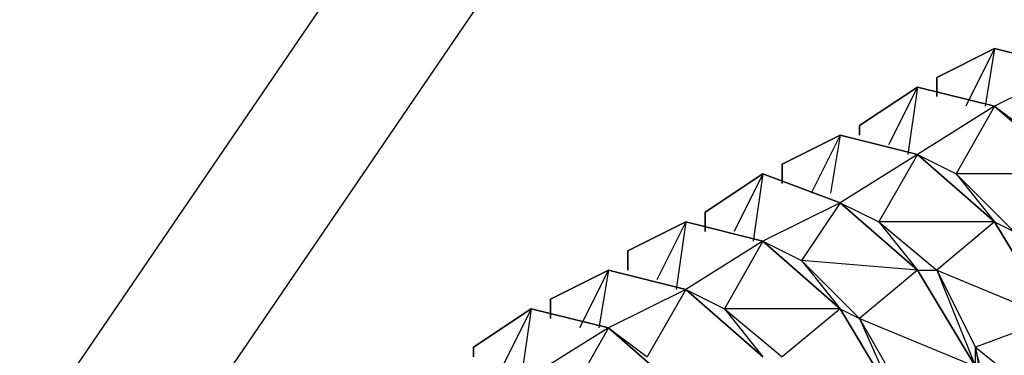
# Model space of a CAD drawing. Extents: x -3.75 to 5.75, y 3.1 to 10.44.
# Drawn here: x 1.75 to 1.85, y 8.21 to 8.24 of the extents above; entities that cross this region are included whole.
import ezdxf

# ---------------------------------------------------------------- set-up
doc = ezdxf.new("R2010")
doc.units = 0
doc.header["$MEASUREMENT"] = 0
doc.layers.get('0').update_dxf_attribs({"linetype": 'CONTINUOUS'})

msp = doc.modelspace()

# ---------------------------------------------------------------- linework, layer by layer
for p, q in [((1.67817, 8.09806), (1.90217, 8.42706)), ((1.90817, 8.41206), (1.69417, 8.09806)), ((1.84617, 8.23806), (1.84017, 8.23506)), ((1.84017, 8.23506), (1.84617, 8.23806)), ((1.84617, 8.23806), (1.84017, 8.23506)), ((1.84017, 8.23506), (1.84617, 8.23806)), ((1.84617, 8.23806), (1.84017, 8.23506)), ((1.84017, 8.23506), (1.84617, 8.23806)), ((1.84617, 8.23806), (1.84017, 8.23506)), ((1.84017, 8.23506), (1.84617, 8.23806)), ((1.84017, 8.23506), (1.84617, 8.23806)), ((1.84617, 8.23806), (1.84317, 8.23206)), ((1.84617, 8.23806), (1.84517, 8.23206)), ((1.84617, 8.23806), (1.85417, 8.23606)), ((1.85417, 8.23606), (1.84617, 8.23806)), ((1.84617, 8.23806), (1.85417, 8.23606)), ((1.85417, 8.23606), (1.84617, 8.23806)), ((1.84617, 8.23806), (1.85417, 8.23606)), ((1.85417, 8.23606), (1.84617, 8.23806)), ((1.84617, 8.23806), (1.85417, 8.23606)), ((1.85417, 8.23606), (1.84617, 8.23806)), ((1.84617, 8.23806), (1.85417, 8.23606)), ((1.85417, 8.23606), (1.84617, 8.23206)), ((1.84017, 8.23306), (1.84017, 8.23506)), ((1.84017, 8.23506), (1.84017, 8.23306)), ((1.84017, 8.23306), (1.84017, 8.23506)), ((1.84017, 8.23506), (1.84017, 8.23306)), ((1.84017, 8.23306), (1.84017, 8.23506)), ((1.84017, 8.23506), (1.84017, 8.23306)), ((1.84017, 8.23306), (1.84017, 8.23506)), ((1.84017, 8.23506), (1.84017, 8.23306)), ((1.84017, 8.23506), (1.84017, 8.23306)), ((1.84017, 8.23306), (1.84017, 8.23506)), ((1.84017, 8.23506), (1.84017, 8.23306)), ((1.83817, 8.23406), (1.83217, 8.23006)), ((1.83217, 8.23006), (1.83817, 8.23406)), ((1.83817, 8.23406), (1.83217, 8.23006)), ((1.83217, 8.23006), (1.83817, 8.23406)), ((1.83817, 8.23406), (1.83217, 8.23006)), ((1.83217, 8.23006), (1.83817, 8.23406)), ((1.83817, 8.23406), (1.83217, 8.23006)), ((1.83217, 8.23006), (1.83817, 8.23406)), ((1.83217, 8.23006), (1.83817, 8.23406)), ((1.83817, 8.23406), (1.83517, 8.22806)), ((1.83817, 8.23406), (1.83717, 8.22706)), ((1.83817, 8.23406), (1.84617, 8.23206)), ((1.84617, 8.23206), (1.83817, 8.23406)), ((1.83817, 8.23406), (1.84617, 8.23206)), ((1.84617, 8.23206), (1.83817, 8.23406)), ((1.83817, 8.23406), (1.84617, 8.23206)), ((1.84617, 8.23206), (1.83817, 8.23406)), ((1.83817, 8.23406), (1.84617, 8.23206)), ((1.84617, 8.23206), (1.83817, 8.23406)), ((1.83817, 8.23406), (1.84617, 8.23206)), ((1.84617, 8.23206), (1.83817, 8.22706)), ((1.84617, 8.23206), (1.84217, 8.22506)), ((1.85417, 8.22506), (1.84617, 8.23206)), ((1.84617, 8.23206), (1.85017, 8.22906)), ((1.84617, 8.23206), (1.85417, 8.22506)), ((1.85417, 8.22506), (1.84617, 8.23206)), ((1.84617, 8.23206), (1.85417, 8.22506)), ((1.85417, 8.22506), (1.84617, 8.23206)), ((1.85417, 8.22506), (1.84617, 8.23206)), ((1.84617, 8.23206), (1.85417, 8.22506)), ((1.85417, 8.22506), (1.84617, 8.23206)), ((1.84617, 8.23206), (1.85417, 8.22506)), ((1.83217, 8.22906), (1.83217, 8.23006)), ((1.83217, 8.23006), (1.83217, 8.22906)), ((1.83217, 8.22906), (1.83217, 8.23006)), ((1.83217, 8.23006), (1.83217, 8.22906)), ((1.83217, 8.22906), (1.83217, 8.23006)), ((1.83217, 8.23006), (1.83217, 8.22906)), ((1.83217, 8.22906), (1.83217, 8.23006)), ((1.83217, 8.23006), (1.83217, 8.22906)), ((1.83217, 8.23006), (1.83217, 8.22906)), ((1.83217, 8.22906), (1.83217, 8.23006)), ((1.83217, 8.23006), (1.83217, 8.22906)), ((1.83017, 8.22906), (1.82417, 8.22606)), ((1.82417, 8.22606), (1.83017, 8.22906)), ((1.83017, 8.22906), (1.82417, 8.22606)), ((1.82417, 8.22606), (1.83017, 8.22906)), ((1.83017, 8.22906), (1.82417, 8.22606)), ((1.82417, 8.22606), (1.83017, 8.22906)), ((1.83017, 8.22906), (1.82417, 8.22606)), ((1.82417, 8.22606), (1.83017, 8.22906)), ((1.82417, 8.22606), (1.83017, 8.22906)), ((1.83017, 8.22906), (1.82717, 8.22306)), ((1.83017, 8.22906), (1.82917, 8.22306)), ((1.83017, 8.22906), (1.83817, 8.22706)), ((1.83817, 8.22706), (1.83017, 8.22906)), ((1.83017, 8.22906), (1.83817, 8.22706)), ((1.83817, 8.22706), (1.83017, 8.22906)), ((1.83017, 8.22906), (1.83817, 8.22706)), ((1.83817, 8.22706), (1.83017, 8.22906)), ((1.83017, 8.22906), (1.83817, 8.22706)), ((1.83817, 8.22706), (1.83017, 8.22906)), ((1.83017, 8.22906), (1.83817, 8.22706)), ((1.83817, 8.22706), (1.83017, 8.22206)), ((1.83817, 8.22706), (1.83417, 8.22006)), ((1.84617, 8.22006), (1.83817, 8.22706)), ((1.83817, 8.22706), (1.84217, 8.22506)), ((1.83817, 8.22706), (1.84617, 8.22006)), ((1.84617, 8.22006), (1.83817, 8.22706)), ((1.83817, 8.22706), (1.84617, 8.22006)), ((1.84617, 8.22006), (1.83817, 8.22706)), ((1.84617, 8.22006), (1.83817, 8.22706)), ((1.83817, 8.22706), (1.84617, 8.22006)), ((1.84617, 8.22006), (1.83817, 8.22706)), ((1.83817, 8.22706), (1.84617, 8.22006)), ((1.82417, 8.22406), (1.82417, 8.22606)), ((1.82417, 8.22606), (1.82417, 8.22406)), ((1.82417, 8.22406), (1.82417, 8.22606)), ((1.82417, 8.22606), (1.82417, 8.22406)), ((1.82417, 8.22406), (1.82417, 8.22606)), ((1.82417, 8.22606), (1.82417, 8.22406)), ((1.82417, 8.22406), (1.82417, 8.22606)), ((1.82417, 8.22606), (1.82417, 8.22406)), ((1.82417, 8.22606), (1.82417, 8.22406)), ((1.82417, 8.22406), (1.82417, 8.22606)), ((1.82417, 8.22606), (1.82417, 8.22406)), ((1.82217, 8.22506), (1.81617, 8.22106)), ((1.81617, 8.22106), (1.82217, 8.22506)), ((1.82217, 8.22506), (1.81617, 8.22106)), ((1.81617, 8.22106), (1.82217, 8.22506)), ((1.82217, 8.22506), (1.81617, 8.22106)), ((1.81617, 8.22106), (1.82217, 8.22506)), ((1.82217, 8.22506), (1.81617, 8.22106)), ((1.81617, 8.22106), (1.82217, 8.22506)), ((1.81617, 8.22106), (1.82217, 8.22506)), ((1.82217, 8.22506), (1.81917, 8.21906)), ((1.82217, 8.22506), (1.82117, 8.21806)), ((1.82217, 8.22506), (1.83017, 8.22206)), ((1.83017, 8.22206), (1.82217, 8.22506)), ((1.82217, 8.22506), (1.83017, 8.22206)), ((1.83017, 8.22206), (1.82217, 8.22506)), ((1.82217, 8.22506), (1.83017, 8.22206)), ((1.83017, 8.22206), (1.82217, 8.22506)), ((1.82217, 8.22506), (1.83017, 8.22206)), ((1.83017, 8.22206), (1.82217, 8.22506)), ((1.82217, 8.22506), (1.83017, 8.22206)), ((1.84217, 8.22506), (1.84617, 8.22006)), ((1.84217, 8.22506), (1.84817, 8.21906)), ((1.85417, 8.22506), (1.84217, 8.22506)), ((1.83017, 8.22206), (1.82217, 8.21806)), ((1.83017, 8.22206), (1.82617, 8.21606)), ((1.83817, 8.21506), (1.83017, 8.22206)), ((1.83017, 8.22206), (1.83417, 8.22006)), ((1.83017, 8.22206), (1.83817, 8.21506)), ((1.83817, 8.21506), (1.83017, 8.22206)), ((1.83017, 8.22206), (1.83817, 8.21506)), ((1.83817, 8.21506), (1.83017, 8.22206)), ((1.83817, 8.21506), (1.83017, 8.22206)), ((1.83017, 8.22206), (1.83817, 8.21506)), ((1.83817, 8.21506), (1.83017, 8.22206)), ((1.83017, 8.22206), (1.83817, 8.21506)), ((1.81617, 8.21906), (1.81617, 8.22106)), ((1.81617, 8.22106), (1.81617, 8.21906)), ((1.81617, 8.21906), (1.81617, 8.22106)), ((1.81617, 8.22106), (1.81617, 8.21906)), ((1.81617, 8.21906), (1.81617, 8.22106)), ((1.81617, 8.22106), (1.81617, 8.21906)), ((1.81617, 8.21906), (1.81617, 8.22106)), ((1.81617, 8.22106), (1.81617, 8.21906)), ((1.81617, 8.22106), (1.81617, 8.21906)), ((1.81617, 8.21906), (1.81617, 8.22106)), ((1.81617, 8.22106), (1.81617, 8.21906)), ((1.81417, 8.22006), (1.80817, 8.21706)), ((1.80817, 8.21706), (1.81417, 8.22006)), ((1.81417, 8.22006), (1.80817, 8.21706)), ((1.80817, 8.21706), (1.81417, 8.22006)), ((1.81417, 8.22006), (1.80817, 8.21706)), ((1.80817, 8.21706), (1.81417, 8.22006)), ((1.81417, 8.22006), (1.80817, 8.21706)), ((1.80817, 8.21706), (1.81417, 8.22006)), ((1.80817, 8.21706), (1.81417, 8.22006)), ((1.81417, 8.22006), (1.81117, 8.21406)), ((1.81417, 8.22006), (1.81317, 8.21306)), ((1.81417, 8.22006), (1.82217, 8.21806)), ((1.82217, 8.21806), (1.81417, 8.22006)), ((1.81417, 8.22006), (1.82217, 8.21806)), ((1.82217, 8.21806), (1.81417, 8.22006)), ((1.81417, 8.22006), (1.82217, 8.21806)), ((1.82217, 8.21806), (1.81417, 8.22006)), ((1.81417, 8.22006), (1.82217, 8.21806)), ((1.82217, 8.21806), (1.81417, 8.22006)), ((1.81417, 8.22006), (1.82217, 8.21806)), ((1.83417, 8.22006), (1.83817, 8.21506)), ((1.83417, 8.22006), (1.84017, 8.21506)), ((1.84617, 8.22006), (1.83417, 8.22006)), ((1.84617, 8.22006), (1.84017, 8.21506)), ((1.85217, 8.21006), (1.84617, 8.22006)), ((1.84617, 8.22006), (1.84817, 8.21906)), ((1.84617, 8.22006), (1.85217, 8.21006)), ((1.85217, 8.21006), (1.84617, 8.22006)), ((1.84617, 8.22006), (1.85217, 8.21006)), ((1.85217, 8.21006), (1.84617, 8.22006)), ((1.85217, 8.21006), (1.84617, 8.22006)), ((1.84617, 8.22006), (1.85217, 8.21006)), ((1.85217, 8.21006), (1.84617, 8.22006)), ((1.84617, 8.22006), (1.85217, 8.21006)), ((1.82217, 8.21806), (1.81417, 8.21306)), ((1.82217, 8.21806), (1.81817, 8.21106)), ((1.83017, 8.21106), (1.82217, 8.21806)), ((1.82217, 8.21806), (1.82617, 8.21606)), ((1.82217, 8.21806), (1.83017, 8.21106)), ((1.83017, 8.21106), (1.82217, 8.21806)), ((1.82217, 8.21806), (1.83017, 8.21106)), ((1.83017, 8.21106), (1.82217, 8.21806)), ((1.83017, 8.21106), (1.82217, 8.21806)), ((1.82217, 8.21806), (1.83017, 8.21106)), ((1.83017, 8.21106), (1.82217, 8.21806)), ((1.82217, 8.21806), (1.83017, 8.21106)), ((1.80817, 8.21506), (1.80817, 8.21706)), ((1.80817, 8.21706), (1.80817, 8.21506)), ((1.80817, 8.21506), (1.80817, 8.21706)), ((1.80817, 8.21706), (1.80817, 8.21506)), ((1.80817, 8.21506), (1.80817, 8.21706)), ((1.80817, 8.21706), (1.80817, 8.21506)), ((1.80817, 8.21506), (1.80817, 8.21706)), ((1.80817, 8.21706), (1.80817, 8.21506)), ((1.80817, 8.21706), (1.80817, 8.21506)), ((1.80817, 8.21506), (1.80817, 8.21706)), ((1.80817, 8.21706), (1.80817, 8.21506)), ((1.82617, 8.21606), (1.83017, 8.21106)), ((1.82617, 8.21606), (1.83217, 8.21006)), ((1.83817, 8.21506), (1.82617, 8.21606)), ((1.80617, 8.21506), (1.80017, 8.21206)), ((1.80017, 8.21206), (1.80617, 8.21506)), ((1.80617, 8.21506), (1.80017, 8.21206)), ((1.80017, 8.21206), (1.80617, 8.21506)), ((1.80617, 8.21506), (1.80017, 8.21206)), ((1.80017, 8.21206), (1.80617, 8.21506)), ((1.80617, 8.21506), (1.80017, 8.21206)), ((1.80017, 8.21206), (1.80617, 8.21506)), ((1.80017, 8.21206), (1.80617, 8.21506)), ((1.80617, 8.21506), (1.80317, 8.20906)), ((1.80617, 8.21506), (1.80517, 8.20906)), ((1.80617, 8.21506), (1.81417, 8.21306)), ((1.81417, 8.21306), (1.80617, 8.21506)), ((1.80617, 8.21506), (1.81417, 8.21306)), ((1.81417, 8.21306), (1.80617, 8.21506)), ((1.80617, 8.21506), (1.81417, 8.21306)), ((1.81417, 8.21306), (1.80617, 8.21506)), ((1.80617, 8.21506), (1.81417, 8.21306)), ((1.81417, 8.21306), (1.80617, 8.21506)), ((1.80617, 8.21506), (1.81417, 8.21306)), ((1.83817, 8.21506), (1.83217, 8.21006)), ((1.84417, 8.20506), (1.83817, 8.21506)), ((1.83817, 8.21506), (1.84017, 8.21506)), ((1.83817, 8.21506), (1.84417, 8.20506)), ((1.84417, 8.20506), (1.83817, 8.21506)), ((1.83817, 8.21506), (1.84417, 8.20506)), ((1.84417, 8.20506), (1.83817, 8.21506)), ((1.84417, 8.20506), (1.83817, 8.21506)), ((1.83817, 8.21506), (1.84417, 8.20506)), ((1.84417, 8.20506), (1.83817, 8.21506)), ((1.83817, 8.21506), (1.84417, 8.20506)), ((1.84017, 8.21506), (1.84417, 8.20706)), ((1.84017, 8.21506), (1.84417, 8.20506)), ((1.84017, 8.21506), (1.85217, 8.21006)), ((1.81417, 8.21306), (1.80617, 8.20906)), ((1.81417, 8.21306), (1.81017, 8.20606)), ((1.82217, 8.20606), (1.81417, 8.21306)), ((1.81417, 8.21306), (1.81817, 8.21106)), ((1.81417, 8.21306), (1.82217, 8.20606)), ((1.82217, 8.20606), (1.81417, 8.21306)), ((1.81417, 8.21306), (1.82217, 8.20606)), ((1.82217, 8.20606), (1.81417, 8.21306)), ((1.82217, 8.20606), (1.81417, 8.21306)), ((1.81417, 8.21306), (1.82217, 8.20606)), ((1.82217, 8.20606), (1.81417, 8.21306)), ((1.81417, 8.21306), (1.82217, 8.20606)), ((1.80017, 8.21006), (1.80017, 8.21206)), ((1.80017, 8.21206), (1.80017, 8.21006)), ((1.80017, 8.21006), (1.80017, 8.21206)), ((1.80017, 8.21206), (1.80017, 8.21006)), ((1.80017, 8.21006), (1.80017, 8.21206)), ((1.80017, 8.21206), (1.80017, 8.21006)), ((1.80017, 8.21006), (1.80017, 8.21206)), ((1.80017, 8.21206), (1.80017, 8.21006)), ((1.80017, 8.21206), (1.80017, 8.21006)), ((1.80017, 8.21006), (1.80017, 8.21206)), ((1.80017, 8.21206), (1.80017, 8.21006)), ((1.79817, 8.21106), (1.79217, 8.20706)), ((1.79217, 8.20706), (1.79817, 8.21106)), ((1.79817, 8.21106), (1.79217, 8.20706)), ((1.79217, 8.20706), (1.79817, 8.21106)), ((1.79817, 8.21106), (1.79217, 8.20706)), ((1.79217, 8.20706), (1.79817, 8.21106)), ((1.79817, 8.21106), (1.79217, 8.20706)), ((1.79217, 8.20706), (1.79817, 8.21106)), ((1.79217, 8.20706), (1.79817, 8.21106)), ((1.79817, 8.21106), (1.79517, 8.20506)), ((1.79817, 8.21106), (1.79717, 8.20406)), ((1.79817, 8.21106), (1.80617, 8.20906)), ((1.80617, 8.20906), (1.79817, 8.21106)), ((1.79817, 8.21106), (1.80617, 8.20906)), ((1.80617, 8.20906), (1.79817, 8.21106)), ((1.79817, 8.21106), (1.80617, 8.20906)), ((1.80617, 8.20906), (1.79817, 8.21106)), ((1.79817, 8.21106), (1.80617, 8.20906)), ((1.80617, 8.20906), (1.79817, 8.21106)), ((1.79817, 8.21106), (1.80617, 8.20906)), ((1.81817, 8.21106), (1.82217, 8.20606)), ((1.81817, 8.21106), (1.82417, 8.20606)), ((1.83017, 8.21106), (1.81817, 8.21106)), ((1.83017, 8.21106), (1.82417, 8.20606)), ((1.83617, 8.20106), (1.83017, 8.21106)), ((1.83017, 8.21106), (1.83217, 8.21006)), ((1.83017, 8.21106), (1.83617, 8.20106)), ((1.83617, 8.20106), (1.83017, 8.21106)), ((1.83017, 8.21106), (1.83617, 8.20106)), ((1.83617, 8.20106), (1.83017, 8.21106)), ((1.83617, 8.20106), (1.83017, 8.21106)), ((1.83017, 8.21106), (1.83617, 8.20106)), ((1.83617, 8.20106), (1.83017, 8.21106)), ((1.83017, 8.21106), (1.83617, 8.20106)), ((1.83217, 8.21006), (1.83617, 8.20306)), ((1.83217, 8.21006), (1.83617, 8.20106)), ((1.83217, 8.21006), (1.84417, 8.20506)), ((1.85217, 8.21006), (1.84417, 8.20706)), ((1.80617, 8.20906), (1.79817, 8.20406)), ((1.80617, 8.20906), (1.80217, 8.20206)), ((1.81417, 8.20206), (1.80617, 8.20906)), ((1.80617, 8.20906), (1.81017, 8.20606)), ((1.80617, 8.20906), (1.81417, 8.20206)), ((1.81417, 8.20206), (1.80617, 8.20906)), ((1.80617, 8.20906), (1.81417, 8.20206)), ((1.81417, 8.20206), (1.80617, 8.20906)), ((1.81417, 8.20206), (1.80617, 8.20906)), ((1.80617, 8.20906), (1.81417, 8.20206)), ((1.81417, 8.20206), (1.80617, 8.20906)), ((1.80617, 8.20906), (1.81417, 8.20206)), ((1.79217, 8.20606), (1.79217, 8.20706)), ((1.79217, 8.20706), (1.79217, 8.20606)), ((1.79217, 8.20606), (1.79217, 8.20706)), ((1.79217, 8.20706), (1.79217, 8.20606)), ((1.79217, 8.20606), (1.79217, 8.20706)), ((1.79217, 8.20706), (1.79217, 8.20606)), ((1.79217, 8.20606), (1.79217, 8.20706)), ((1.79217, 8.20706), (1.79217, 8.20606)), ((1.79217, 8.20706), (1.79217, 8.20606)), ((1.79217, 8.20606), (1.79217, 8.20706)), ((1.79217, 8.20706), (1.79217, 8.20606)), ((1.84617, 8.19906), (1.84417, 8.20706)), ((1.84417, 8.20506), (1.84417, 8.20706)), ((1.84417, 8.20706), (1.84617, 8.19506)), ((1.84417, 8.20706), (1.85417, 8.19906))]:
    msp.add_line(p, q)

doc.saveas('drawing.dxf')
